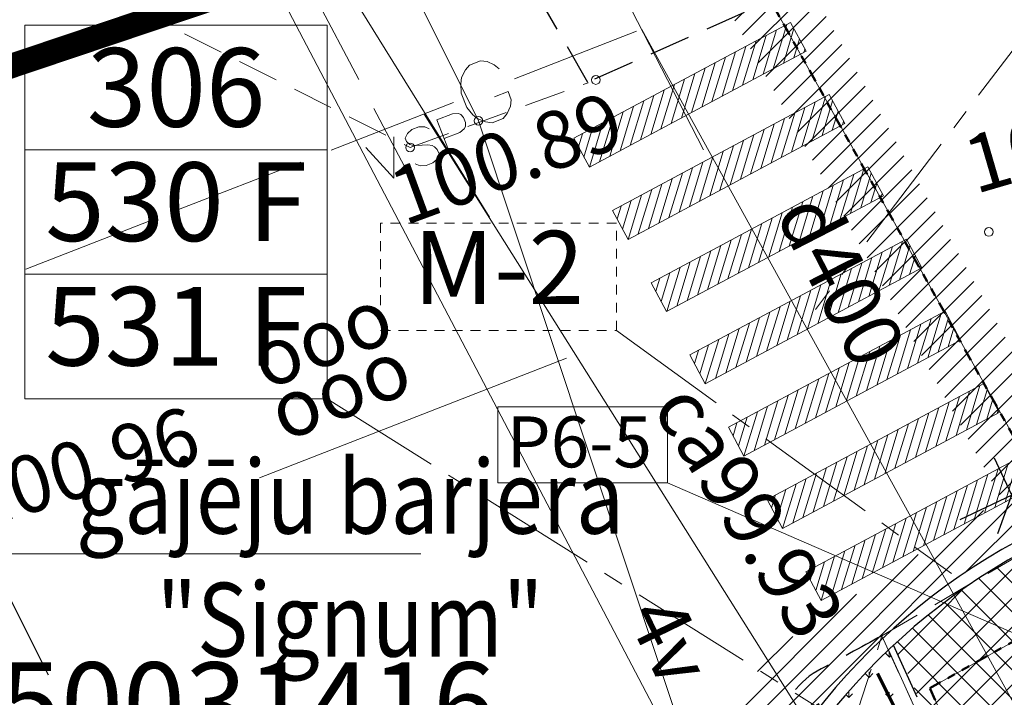
# Model space of a CAD drawing. Units: metres. Extents: x 0 to 553011, y 0 to 334791.
# Drawn here: x 551799 to 551811, y 334240 to 334248 of the extents above; entities that cross this region are included whole.
import ezdxf
from ezdxf.enums import TextEntityAlignment as Align

# ---------------------------------------------------------------- set-up
doc = ezdxf.new("R2010")
doc.units = ezdxf.units.M
doc.header["$MEASUREMENT"] = 0
for name, pattern in [('2', [0.75, 0.5, -0.25]), ('6', [1.875, 0.75, -0.375, 0, -0.375, 0, -0.375]), ('7', [1.5, 0.75, -0.25, 0.25, -0.25]), ('ACAD_ISO02W100', [15, 12, -3]), ('CENTER2', [1.125, 0.75, -0.125, 0.125, -0.125])]:
    doc.linetypes.add(name, pattern=pattern)
doc.layers.get('0').update_dxf_attribs({"linetype": 'CONTINUOUS'})
doc.layers.get('Defpoints').update_dxf_attribs({"linetype": 'CONTINUOUS'})
for name, color, linetype, lineweight in [('__UK_U1', 160, 'CONTINUOUS', 30), ('APGAISM', 51, 'apg_el_kab', 0), ('AUGSTUMI', 250, 'CONTINUOUS', 0), ('CELI', 145, 'CONTINUOUS', 0), ('CEĻA ZIMES', 7, 'CONTINUOUS', 9), ('GAZE', 1, 'CONTINUOUS', 0), ('ROB_UZM', 121, 'CONTINUOUS', 0), ('SK', 42, 'KANALIZACIJA', 0), ('TEL_KAB', 5, 'TEL_KAB', 0), ('TEL_KAN', 5, 'TEL_KAN', 0), ('VR IELAS ASS', 6, '7', 30), ('VR text', 7, 'CONTINUOUS', 9), ('VR-CELA-APZIMEJUMS', 30, 'CONTINUOUS', 20), ('VR-CELA-ZIMES', 7, 'CONTINUOUS', 5), ('VR-GAJEJU-CELINS-MALA', 30, 'CONTINUOUS', 30), ('VR-HATCH', 252, 'CONTINUOUS', 0), ('VR-IELU-MARKEJUMS', 7, 'CONTINUOUS', 30), ('VR-KOORD-P-DRUKA', 7, 'CONTINUOUS', 5), ('VR-KOORDINAT P.', 7, 'CONTINUOUS', 5), ('VR-LATERNA', 1, 'CONTINUOUS', 30), ('VR-LATERNAS-KABELU-AIZSARGCAULA', 7, 'ZIGZAG', 5), ('VR-MERLINIJAS', 7, 'CONTINUOUS', 15)]:
    doc.layers.add(name, color=color, linetype=linetype, lineweight=lineweight)
doc.styles.add('ltype', font='Romlatsw.shx', dxfattribs={"height": 0.75})
doc.styles.add('ltype2', font='ARIAL.TTF', dxfattribs={"height": 0.75})
doc.styles.add('M1-500', font='ARIAL.TTF', dxfattribs={"width": 0.8, "height": 0.8})
doc.styles.add('Style-rimavar', font='rimavar.shx')
doc.styles.add('Style-Romlatsw', font='Romlatsw.shx')
doc.styles.add('style3', font='ARIAL.TTF', dxfattribs={"height": 200})
doc.styles.add('VRkoord-M500', font='ARIAL.TTF', dxfattribs={"width": 0.85, "height": 0.74})
doc.linetypes.add('apg_el_kab', pattern='A,2,-0.45,[17,dgnlstyle-jaun500.shx,S=0.0004,R=0,X=0,Y=0],-0.45,2', length=4.9)
doc.linetypes.add('KANALIZACIJA', pattern='A,7.5,["K",ltype,S=1,R=0,X=0.025,Y=-0.375],-0.8,7.5', length=15.8)
doc.linetypes.add('TEL_KAB', pattern='A,2,[".",ltype2,S=3,R=0,X=-0.093,Y=-0.056],2,-1', length=5)
doc.linetypes.add('TEL_KAN', pattern='A,5,["/",ltype,S=0,R=0,X=0.07,Y=-0.375],-1,5', length=11)
doc.linetypes.add('ZIGZAG', pattern='A,0.0001,-0.2,[131,ltypeshp.shx,S=0.2,R=0,X=-0.2,Y=0],-0.4,[131,ltypeshp.shx,S=0.2,R=180,X=0.2,Y=0],-0.2', length=0.8001)
doc.dimstyles.new('VRkoord-500', dxfattribs={"dimtxt": 0.74, "dimasz": 0.7, "dimexe": 0.5, "dimexo": 0, "dimgap": 0.3, "dimtad": 1, "dimzin": 11, "dimdsep": 46, "dimtxsty": 'VRkoord-M500', "dimblk": 'OBLIQUE', "dimcen": 0.7, "dimdle": 0.5, "dimadec": 4, "dimazin": 3, "dimtfac": 1, "dimtofl": 0, "dimtmove": 0, "dimatfit": 1, "dimldrblk": 'OBLIQUE', "dimfxl": 0, "dimfrac": 2, "dimtzin": 11, "dimarcsym": 0})
pattern_1 = [(45, (2152.56868, -37.13358), (-0.13258252147, 0.13258252147), [])]

# ---------------------------------------------------------------- blocks, each defined once
blk = doc.blocks.new('PKT')
at = {"layer": 'AUGSTUMI', "color": 251, "linetype": 'Continuous', "lineweight": 13}
blk.add_circle((0, 0), 0.0534, dxfattribs=at)
blk = doc.blocks.new('_Oblique')
at = {"color": 0, "linetype": 'ByBlock', "lineweight": -2}
blk.add_line((-0.5, -0.5), (0.5, 0.5), dxfattribs=at)
blk = doc.blocks.new('*D231')
at = {"layer": 'Defpoints', "color": 0}
for p in [(551813.83, 334241.269), (551812.888, 334239.505)]:
    blk.add_point(p, dxfattribs=at)
at = {"layer": 'VR-MERLINIJAS', "color": 0, "lineweight": -2}
for p, q in [((551813.83, 334240.569), (551813.83, 334241.969)), ((551813.13, 334241.269), (551814.53, 334241.269)), ((551812.888, 334239.505), (551811.472, 334236.851))]:
    blk.add_line(p, q, dxfattribs=at)
at = {"layer": 'VR-MERLINIJAS', "color": 0, "lineweight": -2, "xscale": 0.7, "yscale": 0.7, "zscale": 0.7, "rotation": 61.90160051753715}
blk.add_blockref('_Oblique', (551812.888, 334239.505), dxfattribs=at)
at = {"layer": 'VR-MERLINIJAS', "color": 0, "insert": (551811.258, 334237.877), "char_height": 0.74, "attachment_point": 5, "rotation": 61.9016, "style": 'VRkoord-M500'}
blk.add_mtext('R2', dxfattribs=at)
blk = doc.blocks.new('*D243')
at = {"layer": 'Defpoints', "color": 0}
for p in [(551811.718, 334242.84), (551812.004, 334242.231), (551811.431, 334241.962)]:
    blk.add_point(p, dxfattribs=at)
at = {"layer": 'VR-MERLINIJAS', "color": 0, "lineweight": -2}
for p, q in [((551811.718, 334242.84), (551815.008, 334244.384)), ((551812.004, 334242.231), (551811.506, 334243.293)), ((551811.431, 334241.962), (551810.933, 334243.024)), ((551811.145, 334242.572), (551810.511, 334242.274))]:
    blk.add_line(p, q, dxfattribs=at)
at = {"layer": 'VR-MERLINIJAS', "color": 0, "lineweight": -2, "xscale": 0.7, "yscale": 0.7, "zscale": 0.7}
for p, rotation in [((551811.718, 334242.84), 205.1357347384291), ((551811.145, 334242.572), 25.13573473842905)]:
    blk.add_blockref('_Oblique', p, dxfattribs=dict(at, rotation=rotation))
at = {"layer": 'VR-MERLINIJAS', "color": 0, "insert": (551813.708, 334244.523), "char_height": 0.74, "attachment_point": 5, "rotation": 25.1357, "style": 'VRkoord-M500'}
blk.add_mtext('0.63', dxfattribs=at)
blk = doc.blocks.new('*D539')
at = {"layer": 'Defpoints', "color": 0, "lineweight": 90}
for p in [(552173.34, 334471.599), (552170.19, 334469.78), (0, 0)]:
    blk.add_point(p, dxfattribs=at)
at = {"layer": 'VR-KOORDINAT P.', "color": 0, "lineweight": -2}
for p, q in [((552171.59, 334469.78), (552171.94, 334471.599)), ((552171.94, 334471.599), (552177.718, 334471.599)), ((552170.19, 334469.78), (552171.59, 334469.78))]:
    blk.add_line(p, q, dxfattribs=at)
at = {"layer": 'VR-KOORDINAT P.', "color": 0, "insert": (552175.679, 334472.277), "char_height": 0.74, "attachment_point": 5, "style": 'VRkoord-M500'}
blk.add_mtext('334469.78', dxfattribs=at)
blk = doc.blocks.new('*D540')
at = {"layer": 'Defpoints', "color": 0, "lineweight": 90}
for p in [(552171.585, 334473.632), (552170.19, 334469.78), (0, 0)]:
    blk.add_point(p, dxfattribs=at)
at = {"layer": 'VR-KOORDINAT P.', "color": 0, "lineweight": -2}
for p, q in [((552171.585, 334472.232), (552171.585, 334478.011)), ((552170.19, 334471.18), (552171.585, 334472.232)), ((552170.19, 334469.78), (552170.19, 334471.18))]:
    blk.add_line(p, q, dxfattribs=at)
at = {"layer": 'VR-KOORDINAT P.', "color": 0, "insert": (552170.907, 334475.971), "char_height": 0.74, "attachment_point": 5, "rotation": 90, "style": 'VRkoord-M500'}
blk.add_mtext('552170.19', dxfattribs=at)
blk = doc.blocks.new('*D541')
at = {"layer": 'Defpoints', "color": 0, "lineweight": 90}
for p in [(552181.652, 334447.586), (552186.359, 334443), (0, 0)]:
    blk.add_point(p, dxfattribs=at)
at = {"layer": 'VR-KOORDINAT P.', "color": 0, "lineweight": -2}
for p, q in [((552181.652, 334447.586), (552183.559, 334447.586)), ((552183.559, 334447.586), (552184.959, 334443)), ((552184.959, 334443), (552190.737, 334443))]:
    blk.add_line(p, q, dxfattribs=at)
at = {"layer": 'VR-KOORDINAT P.', "color": 0, "insert": (552188.698, 334443.678), "char_height": 0.74, "attachment_point": 5, "style": 'VRkoord-M500'}
blk.add_mtext('334447.59', dxfattribs=at)
blk = doc.blocks.new('*D542')
at = {"layer": 'Defpoints', "color": 0, "lineweight": 90}
for p in [(552181.652, 334447.586), (552183.787, 334443.887), (0, 0)]:
    blk.add_point(p, dxfattribs=at)
at = {"layer": 'VR-KOORDINAT P.', "color": 0, "lineweight": -2}
for p, q in [((552181.652, 334447.586), (552181.652, 334446.186)), ((552181.652, 334446.186), (552183.787, 334445.287)), ((552183.787, 334445.287), (552183.787, 334439.505))]:
    blk.add_line(p, q, dxfattribs=at)
at = {"layer": 'VR-KOORDINAT P.', "color": 0, "insert": (552183.11, 334441.546), "char_height": 0.74, "attachment_point": 5, "rotation": 90, "style": 'VRkoord-M500'}
blk.add_mtext('552181.65', dxfattribs=at)
blk = doc.blocks.new('JHGTYU')
at = {"layer": 'VR-CELA-ZIMES'}
h = blk.add_hatch(color=256, dxfattribs=at)
edge = h.paths.add_edge_path()
edge.add_arc((0, 0), 0.25, 0, 360)
at = {"layer": 'VR-CELA-ZIMES', "lineweight": 60}
blk.add_line((-0.75, -0.41), (0.75, -0.41), dxfattribs=at)
at = {"layer": 'VR-CELA-ZIMES'}
blk.add_circle((0, 0), 0.25, dxfattribs=at)
blk = doc.blocks.new('*D931')
at = {"layer": 'Defpoints', "color": 0}
for p in [(552821.896, 334690.419), (552825.473, 334687.869), (0, 0)]:
    blk.add_point(p, dxfattribs=at)
at = {"layer": 'VR-MERLINIJAS', "color": 0, "lineweight": -2}
for p, q in [((552821.896, 334690.419), (552823.296, 334690.419)), ((552823.296, 334690.419), (552824.073, 334687.869)), ((552824.073, 334687.869), (552829.843, 334687.869))]:
    blk.add_line(p, q, dxfattribs=at)
at = {"layer": 'VR-MERLINIJAS', "color": 0, "insert": (552827.808, 334688.547), "char_height": 0.74, "attachment_point": 5, "style": 'VRkoord-M500'}
blk.add_mtext('334690.42', dxfattribs=at)
blk = doc.blocks.new('*D932')
at = {"layer": 'Defpoints', "color": 0}
for p in [(552821.896, 334690.419), (552825.121, 334685.021), (0, 0)]:
    blk.add_point(p, dxfattribs=at)
at = {"layer": 'VR-MERLINIJAS', "color": 0, "lineweight": -2}
for p, q in [((552821.896, 334690.419), (552821.896, 334687.821)), ((552821.896, 334687.821), (552825.121, 334686.421)), ((552825.121, 334686.421), (552825.121, 334681.131))]:
    blk.add_line(p, q, dxfattribs=at)
at = {"layer": 'VR-MERLINIJAS', "color": 0, "insert": (552824.443, 334682.926), "char_height": 0.74, "attachment_point": 5, "rotation": 90, "style": 'VRkoord-M500'}
blk.add_mtext('552821.9', dxfattribs=at)

msp = doc.modelspace()

# ---------------------------------------------------------------- hatches: boundary and pattern name
at = {"layer": 'VR-CELA-APZIMEJUMS'}
h = msp.add_hatch(dxfattribs=at)
h.set_pattern_fill('ANSI31', color=256, scale=0.8, angle=28.1417, style=0)
h.set_pattern_definition([(73.1417, (551805.98909, 334246.57731), (-0.0957025, 0.0290005), [])])
h.paths.add_polyline_path([(551805.989, 334246.577), (551808.634, 334247.992), (551808.446, 334248.345), (551805.8, 334246.93)])
h = msp.add_hatch(dxfattribs=at)
h.set_pattern_fill('ANSI31', color=256, scale=0.8, angle=28.1417, style=0)
h.set_pattern_definition([(73.1417, (551806.46074, 334245.69553), (-0.0957025, 0.0290005), [])])
h.paths.add_polyline_path([(551806.461, 334245.696), (551809.106, 334247.11), (551808.917, 334247.463), (551806.272, 334246.048)])
h = msp.add_hatch(dxfattribs=at)
h.set_pattern_fill('ANSI31', color=256, scale=0.8, angle=28.1417, style=0)
h.set_pattern_definition([(73.1417, (551806.9324, 334244.81374), (-0.0957025, 0.0290005), [])])
h.paths.add_polyline_path([(551806.932, 334244.814), (551809.578, 334246.229), (551809.389, 334246.581), (551806.744, 334245.166)])
h = msp.add_hatch(dxfattribs=at)
h.set_pattern_fill('ANSI31', color=256, scale=0.8, angle=28.1417, style=0)
h.set_pattern_definition([(73.1417, (551807.40405, 334243.93196), (-0.0957025, 0.0290005), [])])
h.paths.add_polyline_path([(551807.404, 334243.932), (551810.049, 334245.347), (551809.861, 334245.7), (551807.215, 334244.285)])
h = msp.add_hatch(dxfattribs=at)
h.set_pattern_fill('ANSI31', color=256, scale=0.8, angle=28.1417, style=0)
h.set_pattern_definition([(73.1417, (551807.87571, 334243.05017), (-0.0957025, 0.0290005), [])])
h.paths.add_polyline_path([(551807.876, 334243.05), (551810.521, 334244.465), (551810.332, 334244.818), (551807.687, 334243.403)])
h = msp.add_hatch(dxfattribs=at)
h.set_pattern_fill('ANSI31', color=256, scale=0.8, angle=28.1417, style=0)
h.set_pattern_definition([(73.1417, (551808.34736, 334242.16839), (-0.0957025, 0.0290005), [])])
h.paths.add_polyline_path([(551808.347, 334242.168), (551810.993, 334243.583), (551810.804, 334243.936), (551808.159, 334242.521)])
h = msp.add_hatch(dxfattribs=at)
h.set_pattern_fill('ANSI31', color=256, scale=0.8, angle=28.1417, style=0)
h.set_pattern_definition([(73.1417, (551808.81901, 334241.28661), (-0.0957025, 0.0290005), [])])
h.paths.add_polyline_path([(551808.819, 334241.287), (551811.464, 334242.702), (551811.276, 334243.054), (551808.63, 334241.639)])
at = {"layer": 'VR-HATCH', "lineweight": 20}
h = msp.add_hatch(dxfattribs=at)
h.set_pattern_fill('ANSI31', color=252, scale=1.5, style=0)
h.set_pattern_definition(pattern_1)
edge = h.paths.add_edge_path()
edge.add_line((551809.008, 334229.195), (551809.766, 334228.467))
edge.add_line((551809.766, 334228.467), (551809.452, 334228.309))
edge.add_line((551809.452, 334228.309), (551809.005, 334228.085))
edge.add_line((551809.005, 334228.085), (551807.451, 334231.186))
edge.add_line((551807.451, 334231.186), (551806.277, 334233.526))
edge.add_arc((551809.445, 334235.352), 3.656, 179.3927, 209.9556, ccw=False)
edge.add_arc((551811.302, 334235.332), 5.513, 161.463, 179.3927, ccw=False)
edge.add_arc((551810.948, 334235.451), 5.14, 153.1403, 161.463, ccw=False)
edge.add_arc((551812.656, 334234.586), 7.054, 150.2174, 153.1403, ccw=False)
edge.add_line((551806.533, 334238.09), (551808.028, 334240.402))
edge.add_arc((551809.976, 334238.916), 2.45, 123.2401, 142.6509, ccw=False)
edge.add_line((551808.633, 334240.965), (551810.229, 334241.996))
edge.add_line((551810.229, 334241.996), (551811.818, 334243.074))
edge.add_line((551811.818, 334243.074), (551820.742, 334247.62))
edge.add_line((551820.742, 334247.62), (551840.172, 334254.954))
edge.add_line((551840.172, 334254.954), (551853.26, 334260.357))
edge.add_line((551853.26, 334260.357), (551855.944, 334261.652))
edge.add_line((551855.944, 334261.652), (551868.141, 334266.934))
edge.add_line((551868.141, 334266.934), (551879.286, 334271.788))
edge.add_line((551879.286, 334271.788), (551880.413, 334272.42))
edge.add_line((551880.413, 334272.42), (551881.102, 334271.189))
edge.add_line((551881.102, 334271.189), (551880.107, 334271.092))
edge.add_line((551880.107, 334271.092), (551878.64, 334270.388))
edge.add_line((551878.64, 334270.388), (551877.366, 334267.684))
edge.add_line((551877.366, 334267.684), (551858.104, 334259.319))
edge.add_line((551858.104, 334259.319), (551855.46, 334260.405))
edge.add_line((551855.46, 334260.405), (551854.401, 334260.325))
edge.add_line((551854.401, 334260.325), (551853.466, 334259.902))
edge.add_arc((551855.527, 334255.346), 5, 114.3367, 203.2119)
edge.add_line((551850.931, 334253.375), (551852.195, 334250.429))
edge.add_line((551852.195, 334250.429), (551846.683, 334248.058))
edge.add_line((551846.683, 334248.058), (551845.395, 334251.062))
edge.add_arc((551840.799, 334249.092), 5, 23.2119, 112.8253)
edge.add_line((551838.86, 334253.7), (551837.845, 334253.269))
edge.add_arc((551839.008, 334250.504), 3, 112.8253, 202.8253)
edge.add_line((551836.243, 334249.34), (551838.301, 334244.453))
edge.add_line((551838.301, 334244.453), (551835.085, 334243.069))
edge.add_line((551835.085, 334243.069), (551833.017, 334247.983))
edge.add_arc((551830.252, 334246.819), 3, 22.8253, 112.8253)
edge.add_line((551829.089, 334249.584), (551811.946, 334242.369))
edge.add_arc((551815.049, 334234.995), 8, 112.8253, 206.629)
edge.add_line((551807.898, 334231.41), (551809.008, 334229.195))
h = msp.add_hatch(dxfattribs=at)
h.set_pattern_fill('ANSI31', color=252, scale=1.5, style=0)
h.set_pattern_definition(pattern_1)
h.paths.add_polyline_path([(551811.851, 334243.09), (551811.818, 334243.074), (551811.018, 334242.531), (551807.743, 334248.403), (551807.88, 334248.464), (551808.74, 334248.668)])
h = msp.add_hatch(dxfattribs=at)
h.set_pattern_fill('ANSI37', color=252, scale=2, style=0)
h.set_pattern_definition([(45, (2152.56868, -37.13358), (-0.1767766953, 0.1767766953), []), (135, (2152.56868, -37.13358), (-0.1767766953, -0.1767766953), [])])
edge = h.paths.add_edge_path()
edge.add_line((551814.005, 334231.259), (551813.482, 334232.411))
edge.add_line((551813.482, 334232.411), (551808.661, 334230.223))
edge.add_line((551808.661, 334230.223), (551808.032, 334231.477))
edge.add_arc((551815.049, 334234.995), 7.85, 199.5645, 206.629, ccw=False)
edge.add_arc((551804.064, 334237.683), 6.414, 304.0198, 388.4887)
edge.add_arc((551814.965, 334235.09), 7.723, 117.8081, 132.9608, ccw=False)
edge.add_line((551811.362, 334241.921), (551811.998, 334240.467))
edge.add_arc((551813.831, 334241.269), 2, 203.652, 292.4327)
edge.add_line((551814.594, 334239.42), (551833.349, 334246.808))
edge.add_line((551833.349, 334246.808), (551834.948, 334243.01))
edge.add_line((551834.948, 334243.01), (551834.24, 334242.706))
edge.add_line((551834.24, 334242.706), (551833.447, 334244.59))
edge.add_line((551833.447, 334244.59), (551815.566, 334237.546))
edge.add_arc((551816.299, 334235.685), 2, 111.499, 204.5549)
edge.add_line((551814.48, 334234.854), (551815.756, 334232.06))
edge.add_line((551815.756, 334232.06), (551814.005, 334231.259))
h = msp.add_hatch(dxfattribs=at)
h.set_pattern_fill('GRASS', color=74, scale=0.35, style=0)
h.set_pattern_definition([(90, (2152.56868, -37.13358), (-0.24748737335, 0.24748737335), [0.065625, -0.42934974705]), (45, (2152.56868, -37.13358), (-0.24748737342, 0.24748737342), [0.065625, -0.284375]), (135, (2152.56868, -37.13358), (-0.24748737342, -0.24748737342), [0.065625, -0.284375])])
edge = h.paths.add_edge_path()
edge.add_arc((551815.049, 334234.995), 7.85, 133.561, 198.9607, ccw=False)
edge.add_arc((551804.004, 334237.696), 6.379, -55.4092, 27.9308, ccw=False)

# ---------------------------------------------------------------- linework, layer by layer
at = {"layer": '__UK_U1', "linetype": '2', "ltscale": 3, "const_width": 0.3}
msp.add_lwpolyline([(551789.555, 334244.661), (551807.089, 334250.556)], dxfattribs=at)
at = {"layer": 'APGAISM', "color": 230, "lineweight": 0, "flags": 128}
msp.add_lwpolyline([(551814.993, 334224.867), (551812.074, 334231.284), (551808.201, 334236.416), (551804.634, 334247.144), (551802.392, 334251.64), (551800.092, 334253.696), (551799.878, 334254.615), (551794.046, 334263.687)], dxfattribs=at)
at = {"layer": 'CELI', "color": 212, "linetype": '2', "lineweight": 0}
for points in [[(551791.327, 334263.272), (551794.906, 334256.438), (551797.703, 334251.254), (551800.377, 334248.542), (551803.799, 334246.819), (551805.973, 334247.608)], [(551814.417, 334230.157), (551809.561, 334240.857), (551811.346, 334241.905), (551816.247, 334231.178)], [(551813.287, 334225.163), (551807.889, 334235.691), (551809.561, 334240.857)]]:
    msp.add_lwpolyline(points, dxfattribs=at)
at = {"layer": 'CELI', "color": 212, "linetype": '2', "lineweight": 30}
msp.add_lwpolyline([(551803.504, 334256.097), (551807.88, 334248.464), (551805.969, 334247.613), (551802.048, 334254.436)], dxfattribs=at)
msp.add_open_spline([(551809.561, 334240.857), (551809.297, 334240.713), (551809.032, 334240.569), (551808.768, 334240.425), (551808.503, 334240.281), (551808.357, 334239.981), (551808.184, 334239.734), (551808.139, 334239.671), (551808.095, 334239.607), (551808.051, 334239.543), (551808.007, 334239.48), (551807.963, 334239.416), (551807.919, 334239.352), (551807.832, 334239.224), (551807.747, 334239.095), (551807.665, 334238.964), (551807.581, 334238.83), (551807.498, 334238.697), (551807.415, 334238.563), (551807.331, 334238.429), (551807.247, 334238.294), (551807.163, 334238.16), (551807.118, 334238.088), (551807.075, 334238.016), (551807.031, 334237.943), (551806.988, 334237.872), (551806.948, 334237.799), (551806.908, 334237.725), (551806.83, 334237.581), (551806.758, 334237.433), (551806.692, 334237.283), (551806.627, 334237.134), (551806.569, 334236.984), (551806.518, 334236.83), (551806.493, 334236.754), (551806.47, 334236.677), (551806.449, 334236.6), (551806.428, 334236.522), (551806.409, 334236.445), (551806.391, 334236.366), (551806.37, 334236.268), (551806.352, 334236.17), (551806.337, 334236.072), (551806.321, 334235.973), (551806.31, 334235.874), (551806.302, 334235.774), (551806.294, 334235.674), (551806.289, 334235.575), (551806.288, 334235.475), (551806.287, 334235.426), (551806.288, 334235.376), (551806.289, 334235.326), (551806.29, 334235.277), (551806.292, 334235.228), (551806.295, 334235.179), (551806.307, 334234.981), (551806.334, 334234.785), (551806.382, 334234.591), (551806.429, 334234.397), (551806.494, 334234.209), (551806.583, 334234.032), (551807.548, 334232.108), (551808.512, 334230.184), (551809.477, 334228.26)], degree=3, knots=[0, 0, 0, 0, 0.062344, 0.062344, 0.062344, 0.124796, 0.124796, 0.124796, 0.140845, 0.140845, 0.140845, 0.156873, 0.156873, 0.156873, 0.188906, 0.188906, 0.188906, 0.221505, 0.221505, 0.221505, 0.254335, 0.254335, 0.254335, 0.27183, 0.27183, 0.27183, 0.289115, 0.289115, 0.289115, 0.323121, 0.323121, 0.323121, 0.356572, 0.356572, 0.356572, 0.373188, 0.373188, 0.373188, 0.389791, 0.389791, 0.389791, 0.410465, 0.410465, 0.410465, 0.431162, 0.431162, 0.431162, 0.451796, 0.451796, 0.451796, 0.462063, 0.462063, 0.462063, 0.472285, 0.472285, 0.472285, 0.513276, 0.513276, 0.513276, 0.554295, 0.554295, 0.554295, 1, 1, 1, 1], dxfattribs=at)
at = {"layer": 'GAZE', "color": 1, "linetype": 'Continuous', "lineweight": 0}
for p, q in [((551803.172, 334247.648), (551802.427, 334249.064)), ((551806.564, 334248.236), (551805.073, 334247.656)), ((551804.525, 334247.824), (551804.475, 334247.764)), ((551804.66, 334247.877), (551804.525, 334247.824)), ((551804.739, 334247.867), (551804.66, 334247.877)), ((551804.828, 334247.827), (551804.739, 334247.867)), ((551804.889, 334247.776), (551804.828, 334247.827)), ((551804.429, 334247.672), (551804.419, 334247.594)), ((551804.475, 334247.764), (551804.429, 334247.672)), ((551804.419, 334247.594), (551804.423, 334247.48)), ((551804.423, 334247.48), (551804.491, 334247.304)), ((551804.832, 334247.437), (551804.996, 334247.501)), ((551805.035, 334247.401), (551804.996, 334247.501)), ((551804.328, 334247.365), (551802.837, 334246.785)), ((551804.985, 334247.233), (551805.025, 334247.322)), ((551805.025, 334247.322), (551805.035, 334247.401)), ((551803.73, 334246.586), (551803.358, 334247.294)), ((551804.127, 334247.155), (551804.318, 334247.229)), ((551804.318, 334247.229), (551804.389, 334247.231)), ((551804.389, 334247.231), (551804.418, 334247.221)), ((551804.418, 334247.221), (551804.453, 334247.184)), ((551804.491, 334247.304), (551804.565, 334247.218)), ((551804.565, 334247.218), (551804.626, 334247.167)), ((551804.935, 334247.172), (551804.985, 334247.233)), ((551803.978, 334247.071), (551803.907, 334247.069)), ((551804.034, 334247.047), (551803.978, 334247.071)), ((551804.127, 334247.155), (551804.298, 334246.714)), ((551804.453, 334247.184), (551804.477, 334247.122)), ((551804.475, 334247.075), (551804.461, 334247.044)), ((551804.477, 334247.122), (551804.475, 334247.075)), ((551804.626, 334247.167), (551804.721, 334247.13)), ((551804.721, 334247.13), (551804.8, 334247.12)), ((551804.8, 334247.12), (551804.935, 334247.172)), ((551803.769, 334246.99), (551803.74, 334246.932)), ((551803.822, 334247.036), (551803.769, 334246.99)), ((551803.907, 334247.069), (551803.822, 334247.036)), ((551804.406, 334247.001), (551804.215, 334246.927)), ((551804.461, 334247.044), (551804.406, 334247.001)), ((551803.599, 334246.949), (551803.601, 334246.443)), ((551803.74, 334246.932), (551803.756, 334246.892)), ((551803.756, 334246.892), (551803.795, 334246.856)), ((551803.795, 334246.856), (551803.824, 334246.847)), ((551803.824, 334246.847), (551803.877, 334246.842)), ((551803.877, 334246.842), (551804.017, 334246.85)), ((551804.017, 334246.85), (551804.068, 334246.84)), ((551804.068, 334246.84), (551804.098, 334246.827)), ((551803.261, 334246.818), (551803.601, 334246.443)), ((551804.098, 334246.827), (551804.132, 334246.793)), ((551804.132, 334246.793), (551804.157, 334246.731)), ((551804.157, 334246.731), (551804.132, 334246.675)), ((551802.464, 334246.64), (551800.973, 334246.059)), ((551803.923, 334246.594), (551803.863, 334246.617)), ((551803.994, 334246.596), (551803.923, 334246.594)), ((551804.078, 334246.629), (551803.994, 334246.596)), ((551804.132, 334246.675), (551804.078, 334246.629)), ((551800.6, 334245.914), (551799.109, 334245.334))]:
    msp.add_line(p, q, dxfattribs=at)
at = {"layer": 'SK', "color": 32, "linetype": 'KANALIZACIJA', "lineweight": 0}
for p, q in [((551807.381, 334246.791), (551806.144, 334249.198)), ((551812.323, 334237.945), (551806.628, 334248.257))]:
    msp.add_line(p, q, dxfattribs=at)
at = {"layer": 'TEL_KAB', "color": 92, "linetype": 'Continuous', "lineweight": 0}
msp.add_line((551808.547, 334236.609), (551794.318, 334263.725), dxfattribs=at)
at = {"layer": 'TEL_KAN', "color": 5, "linetype": 'TEL_KAN', "lineweight": 0}
for p, q in [((551804.771, 334245.966), (551801.489, 334251.251)), ((551809.478, 334238.48), (551803.971, 334247.223))]:
    msp.add_line(p, q, dxfattribs=at)
at = {"layer": 'TEL_KAN', "color": 5, "linetype": 'Continuous', "lineweight": 0}
msp.add_line((551801.959, 334242.784), (551805.709, 334244.247), dxfattribs=at)
at = {"layer": 'VR IELAS ASS', "ltscale": 2}
msp.add_line((551810.141, 334218.923), (551789.185, 334260.718), dxfattribs=at)
at = {"layer": 'VR text'}
msp.add_line((551796.492, 334241.858), (551803.931, 334241.858), dxfattribs=at)
at = {"layer": 'VR-CELA-APZIMEJUMS'}
for points in [[(551805.989, 334246.577), (551808.634, 334247.992), (551808.446, 334248.345), (551805.8, 334246.93)], [(551806.461, 334245.696), (551809.106, 334247.11), (551808.917, 334247.463), (551806.272, 334246.048)], [(551806.932, 334244.814), (551809.578, 334246.229), (551809.389, 334246.581), (551806.744, 334245.166)], [(551807.404, 334243.932), (551810.049, 334245.347), (551809.861, 334245.7), (551807.215, 334244.285)], [(551807.876, 334243.05), (551810.521, 334244.465), (551810.332, 334244.818), (551807.687, 334243.403)], [(551808.347, 334242.168), (551810.993, 334243.583), (551810.804, 334243.936), (551808.159, 334242.521)], [(551808.819, 334241.287), (551811.464, 334242.702), (551811.276, 334243.054), (551808.63, 334241.639)]]:
    msp.add_lwpolyline(points, close=True, dxfattribs=at)
at = {"layer": 'VR-CELA-ZIMES', "linetype": 'CENTER2', "ltscale": 2}
for p, q in [((551811.649, 334248.648), (551808.748, 334244.842)), ((551806.321, 334244.582), (551810.411, 334241.616)), ((551802.787, 334243.751), (551809.48, 334239.543))]:
    msp.add_line(p, q, dxfattribs=at)
at = {"layer": 'VR-CELA-ZIMES', "linetype": 'Continuous', "ltscale": 0.1}
for points in [[(551799.097, 334246.791), (551802.787, 334246.791), (551802.787, 334248.311), (551799.097, 334248.311)], [(551799.097, 334245.271), (551802.787, 334245.271), (551802.787, 334246.791), (551799.097, 334246.791)], [(551799.097, 334243.751), (551802.787, 334243.751), (551802.787, 334245.271), (551799.097, 334245.271)]]:
    msp.add_lwpolyline(points, close=True, dxfattribs=at)
at = {"layer": 'VR-CELA-ZIMES', "linetype": 'ACAD_ISO02W100', "ltscale": 0.01}
msp.add_lwpolyline([(551803.439, 334244.582), (551806.321, 334244.582), (551806.321, 334245.894), (551803.439, 334245.894)], close=True, dxfattribs=at)
at = {"layer": 'VR-GAJEJU-CELINS-MALA'}
msp.add_line((551809.989, 334240.107), (551809.701, 334240.742), dxfattribs=at)
at = {"layer": 'VR-GAJEJU-CELINS-MALA', "lineweight": 5}
msp.add_line((551809.916, 334240.074), (551809.64, 334240.684), dxfattribs=at)
at = {"layer": 'VR-IELU-MARKEJUMS'}
for radius in [8, 7.85]:
    msp.add_arc((551815.049, 334234.995), radius, 112.8253, 206.629, dxfattribs=at)
at = {"layer": 'VR-KOORD-P-DRUKA'}
msp.add_line((551806.944, 334242.724), (551812.072, 334240.499), dxfattribs=at)
msp.add_lwpolyline([(551804.87, 334243.652), (551806.944, 334243.652), (551806.944, 334242.724), (551804.87, 334242.724)], close=True, dxfattribs=at)
at = {"layer": 'VR-LATERNA', "linetype": '6', "lineweight": 50, "ltscale": 0.2}
for p, q in [((551812.23, 334241.384), (551804.008, 334256.128)), ((551810.145, 334240.216), (551812.23, 334241.384)), ((551813.715, 334232.382), (551810.145, 334240.216))]:
    msp.add_line(p, q, dxfattribs=at)
at = {"layer": 'VR-LATERNAS-KABELU-AIZSARGCAULA', "ltscale": 2}
for p, q in [((551812.05, 334241.707), (551808.042, 334248.894)), ((551810.145, 334240.216), (551812.23, 334241.384)), ((551813.715, 334232.382), (551810.145, 334240.216))]:
    msp.add_line(p, q, dxfattribs=at)

# ---------------------------------------------------------------- block references
at = {"layer": 'AUGSTUMI', "color": 251, "linetype": 'Continuous', "lineweight": 13}
for p in [(551806.067, 334247.642), (551804.634, 334247.144), (551803.799, 334246.819), (551810.865, 334245.787)]:
    msp.add_blockref('PKT', p, dxfattribs=at)
at = {"layer": 'CEĻA ZIMES', "color": 7, "linetype": 'Continuous', "lineweight": 13}
for rotation in [116.9960312743857, 296.9960312743858]:
    msp.add_blockref('JHGTYU', (551809.48, 334239.543), dxfattribs=dict(at, rotation=rotation))

# ---------------------------------------------------------------- texts
at = {"layer": 'AUGSTUMI', "color": 251, "linetype": 'Continuous', "lineweight": 0, "style": 'Style-Romlatsw'}
for s, rotation, p in [(' 100.95', 16.2707, (551810.299, 334246.859)), (' 100.89', 20.1489, (551803.287, 334246.442)), (' 100.96', 17.1135, (551798.091, 334242.752))]:
    msp.add_text(s, height=0.7, rotation=rotation, dxfattribs=at).set_placement(p, align=Align.TOP_LEFT)
at = {"layer": 'ROB_UZM', "color": 4, "linetype": 'Continuous', "lineweight": 0, "style": 'Style-rimavar'}
msp.add_text('80150031416', height=1, dxfattribs=at).set_placement((551800.673, 334240.033), align=Align.MIDDLE_CENTER)
at = {"layer": 'SK', "color": 32, "linetype": 'Continuous', "lineweight": 0, "style": 'Style-Romlatsw'}
msp.add_text('d400', height=0.7, rotation=297.1977, dxfattribs=at).set_placement((551808.751, 334245.038), align=Align.CENTER)
at = {"layer": 'TEL_KAB', "color": 92, "linetype": 'Continuous', "lineweight": 0, "style": 'Style-Romlatsw'}
msp.add_text('4v', height=0.7, rotation=295.9106, dxfattribs=at).set_placement((551806.657, 334240.645), align=Align.CENTER)
at = {"layer": 'TEL_KAN', "color": 5, "linetype": 'Continuous', "lineweight": 0, "style": 'Style-Romlatsw'}
for s, rotation, p in [('ooo', 21.3053, (551802.841, 334244.168)), ('ooo', 21.3053, (551803.066, 334243.538)), ('ca99.93', 301.8365, (551807.641, 334242.199))]:
    msp.add_text(s, height=0.7, rotation=rotation, dxfattribs=at).set_placement(p, align=Align.CENTER)
at = {"layer": 'VR text', "insert": (551803.066, 334241.804), "char_height": 0.9, "width": 11.73649, "attachment_point": 5, "style": 'M1-500'}
msp.add_mtext('{\\W0.85;gājēju barjera \\P"Signum"}', dxfattribs=at)
at = {"layer": 'VR-CELA-ZIMES', "attachment_point": 5, "style": 'M1-500'}
for s, insert, char_height, width in [('{\\fArial|b0|i0|c186|p34;306}', (551800.943, 334247.551), 0.96, 3.68854), ('530 F', (551800.943, 334246.031), 0.96, 3.68854), ('M-2', (551804.88, 334245.238), 0.8925, 2.88193), ('531 F', (551800.943, 334244.511), 0.96, 3.68854)]:
    msp.add_mtext(s, dxfattribs=dict(at, insert=insert, char_height=char_height, width=width))
at = {"layer": 'VR-KOORD-P-DRUKA', "style": 'style3'}
msp.add_text('P6-5', height=0.6221, dxfattribs=at).set_placement((551804.979, 334242.913))

# ---------------------------------------------------------------- dimensions: what is measured, and where the dimension line sits
at = {"layer": 'VR-KOORDINAT P.'}
for feature_location, offset, dtype, picture, middle in [((552170.19, 334469.78), (1.395, 3.852), 1, '*D540', (552170.907, 334475.971)), ((552170.19, 334469.78), (3.15, 1.819), 0, '*D539', (552175.679, 334472.277)), ((552181.652, 334447.586), (4.707, -4.586), 0, '*D541', (552188.698, 334443.678)), ((552181.652, 334447.586), (2.135, -3.699), 1, '*D542', (552183.11, 334441.546))]:
    dim = msp.add_ordinate_dim(feature_location=feature_location, offset=offset, dtype=dtype, origin=(0, 0), dimstyle='VRkoord-500', dxfattribs=at)
    dim.commit()
    dim.dimension.update_dxf_attribs({"geometry": picture, "text_midpoint": middle})
at = {"layer": 'VR-MERLINIJAS'}
for offset, dtype, picture, middle in [((3.576, -2.55), 0, '*D931', (552827.808, 334688.547)), ((3.224, -5.398), 1, '*D932', (552824.443, 334682.926))]:
    dim = msp.add_ordinate_dim(feature_location=(552821.896, 334690.419), offset=offset, dtype=dtype, origin=(0, 0), dimstyle='VRkoord-500', override={"dimfxl": 0.18, "dimarcsym": 2}, dxfattribs=at)
    dim.commit()
    dim.dimension.update_dxf_attribs({"geometry": picture, "text_midpoint": middle})
dim = msp.add_linear_dim(base=(551811.718, 334242.84), p1=(551811.431, 334241.962), p2=(551812.004, 334242.231), angle=25.1357, dimstyle='VRkoord-500', override={"dimfxl": 0.18, "dimarcsym": 2}, dxfattribs=at)
dim.commit()
dim.dimension.update_dxf_attribs({"geometry": '*D243', "text_midpoint": (551813.997, 334243.91), "dimtype": 161})
dim = msp.add_radius_dim(center=(551813.83, 334241.269), mpoint=(551812.888, 334239.505), dimstyle='VRkoord-500', override={"dimfxl": 0.18, "dimarcsym": 2}, dxfattribs=at)
dim.commit()
dim.dimension.update_dxf_attribs({"geometry": '*D231', "text_midpoint": (551811.85, 334237.561), "dimtype": 164})

doc.saveas('drawing.dxf')
